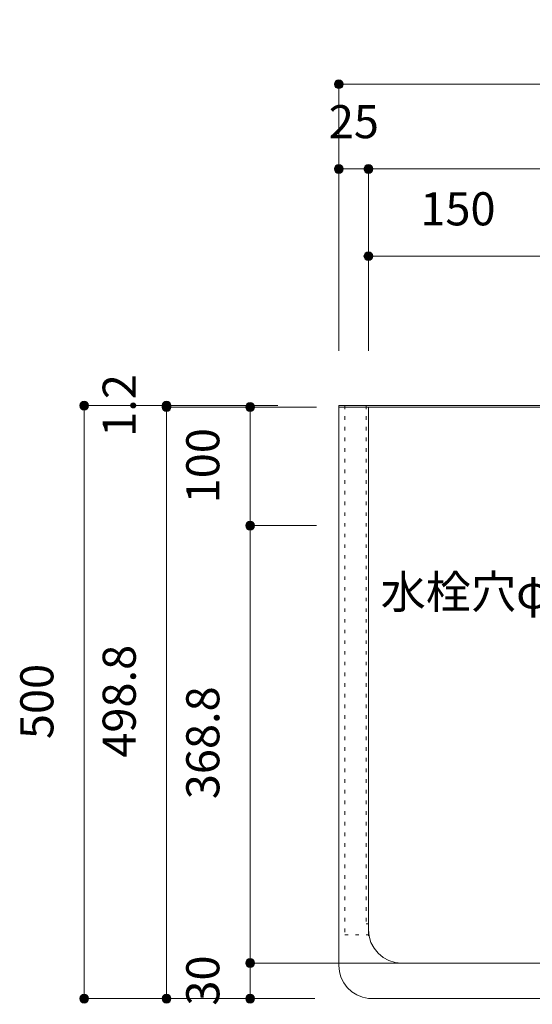
# Model space of a CAD drawing. Units: millimetres. Extents: x 39820 to 66129, y 362 to 18375.
# Drawn here: x 41597 to 42029, y 14042 to 14873 of the extents above; entities that cross this region are included whole.
import ezdxf

# ---------------------------------------------------------------- set-up
doc = ezdxf.new("R2010")
doc.units = ezdxf.units.MM
doc.header["$LTSCALE"] = 15
doc.linetypes.add('ラインタイプ-12', pattern=[0.6, 0.2, -0.4])
doc.layers.add('020', color=1, linetype='Continuous', lineweight=18, true_color=0xff0000)
for name, color, linetype, lineweight in [('SAKUZU', 7, 'Continuous', 18), ('一般', 7, 'Continuous', 5), ('実線', 7, 'Continuous', 18), ('寸法', 7, 'Continuous', 5)]:
    doc.layers.add(name, color=color, linetype=linetype, lineweight=lineweight)
doc.styles.add('YuGothic Medium', font='txt', dxfattribs={"bigfont": 'YuGothic Medium'})

# ---------------------------------------------------------------- blocks, each defined once
blk = doc.blocks.new('グループ-258')
at = {"layer": '寸法', "insert": (809.242, 507.059), "char_height": 1.8617, "attachment_point": 1, "line_spacing_factor": 1.198577, "style": 'YuGothic Medium'}
blk.add_mtext('25', dxfattribs=at)
blk = doc.blocks.new('グループ-259')
at = {"layer": '寸法', "linetype": 'Continuous', "lineweight": 0}
for points in [[(810.055, 503.467), (810.053, 503.442), (810.05, 503.418), (810.044, 503.394), (810.036, 503.371), (810.025, 503.349), (810.012, 503.328), (809.998, 503.308), (809.981, 503.29), (809.963, 503.273), (809.943, 503.258), (809.922, 503.246), (809.9, 503.235), (809.877, 503.227), (809.853, 503.221), (809.829, 503.217), (809.804, 503.216), (809.78, 503.217), (809.755, 503.221), (809.732, 503.227), (809.708, 503.235), (809.686, 503.246), (809.665, 503.258), (809.645, 503.273), (809.627, 503.29), (809.611, 503.308), (809.596, 503.328), (809.583, 503.349), (809.573, 503.371), (809.565, 503.394), (809.559, 503.418), (809.555, 503.442), (809.554, 503.467), (809.555, 503.491), (809.559, 503.516), (809.565, 503.539), (809.573, 503.562), (809.583, 503.585), (809.596, 503.606), (809.611, 503.625), (809.627, 503.644), (809.645, 503.66), (809.665, 503.675), (809.686, 503.687), (809.708, 503.698), (809.732, 503.706), (809.755, 503.712), (809.78, 503.716), (809.804, 503.717), (809.829, 503.716), (809.853, 503.712), (809.877, 503.706), (809.9, 503.698), (809.922, 503.687), (809.943, 503.675), (809.963, 503.66), (809.981, 503.644), (809.998, 503.625), (810.012, 503.606), (810.025, 503.585), (810.036, 503.562), (810.044, 503.539), (810.05, 503.516), (810.053, 503.491)], [(811.721, 503.467), (811.72, 503.442), (811.716, 503.418), (811.71, 503.394), (811.702, 503.371), (811.692, 503.349), (811.679, 503.328), (811.664, 503.308), (811.648, 503.29), (811.63, 503.273), (811.61, 503.258), (811.589, 503.246), (811.567, 503.235), (811.544, 503.227), (811.52, 503.221), (811.495, 503.217), (811.471, 503.216), (811.446, 503.217), (811.422, 503.221), (811.398, 503.227), (811.375, 503.235), (811.353, 503.246), (811.332, 503.258), (811.312, 503.273), (811.294, 503.29), (811.277, 503.308), (811.263, 503.328), (811.25, 503.349), (811.24, 503.371), (811.231, 503.394), (811.225, 503.418), (811.222, 503.442), (811.221, 503.467), (811.222, 503.491), (811.225, 503.516), (811.231, 503.539), (811.24, 503.562), (811.25, 503.585), (811.263, 503.606), (811.277, 503.625), (811.294, 503.644), (811.312, 503.66), (811.332, 503.675), (811.353, 503.687), (811.375, 503.698), (811.398, 503.706), (811.422, 503.712), (811.446, 503.716), (811.471, 503.717), (811.495, 503.716), (811.52, 503.712), (811.544, 503.706), (811.567, 503.698), (811.589, 503.687), (811.61, 503.675), (811.63, 503.66), (811.648, 503.644), (811.664, 503.625), (811.679, 503.606), (811.692, 503.585), (811.702, 503.562), (811.71, 503.539), (811.716, 503.516), (811.72, 503.491)]]:
    blk.add_hatch(color=7, dxfattribs=at).paths.add_polyline_path(points)
at = {"layer": '寸法'}
for p, q in [((809.804, 493.246), (809.804, 503.467)), ((809.804, 503.467), (811.471, 503.467)), ((811.471, 493.246), (811.471, 503.467))]:
    blk.add_line(p, q, dxfattribs=at)
for centre in [(809.804, 503.467), (811.471, 503.467)]:
    blk.add_circle(centre, 0.25, dxfattribs=at)
at = {"layer": '寸法', "color": 7, "transparency": 33554687}
blk.add_blockref('グループ-258', (0, 0), dxfattribs=at)
blk = doc.blocks.new('グループ-260')
at = {"layer": '寸法', "insert": (837.723, 507.059), "char_height": 1.8617, "attachment_point": 1, "line_spacing_factor": 1.198577, "style": 'YuGothic Medium'}
blk.add_mtext('850', dxfattribs=at)
blk = doc.blocks.new('グループ-261')
at = {"layer": '寸法', "linetype": 'Continuous', "lineweight": 0}
for points in [[(811.721, 503.467), (811.72, 503.442), (811.716, 503.418), (811.71, 503.394), (811.702, 503.371), (811.692, 503.349), (811.679, 503.328), (811.664, 503.308), (811.648, 503.29), (811.63, 503.273), (811.61, 503.258), (811.589, 503.246), (811.567, 503.235), (811.544, 503.227), (811.52, 503.221), (811.495, 503.217), (811.471, 503.216), (811.446, 503.217), (811.422, 503.221), (811.398, 503.227), (811.375, 503.235), (811.353, 503.246), (811.332, 503.258), (811.312, 503.273), (811.294, 503.29), (811.277, 503.308), (811.263, 503.328), (811.25, 503.349), (811.24, 503.371), (811.231, 503.394), (811.225, 503.418), (811.222, 503.442), (811.221, 503.467), (811.222, 503.491), (811.225, 503.516), (811.231, 503.539), (811.24, 503.562), (811.25, 503.585), (811.263, 503.606), (811.277, 503.625), (811.294, 503.644), (811.312, 503.66), (811.332, 503.675), (811.353, 503.687), (811.375, 503.698), (811.398, 503.706), (811.422, 503.712), (811.446, 503.716), (811.471, 503.717), (811.495, 503.716), (811.52, 503.712), (811.544, 503.706), (811.567, 503.698), (811.589, 503.687), (811.61, 503.675), (811.63, 503.66), (811.648, 503.644), (811.664, 503.625), (811.679, 503.606), (811.692, 503.585), (811.702, 503.562), (811.71, 503.539), (811.716, 503.516), (811.72, 503.491)], [(868.387, 503.467), (868.386, 503.442), (868.382, 503.418), (868.376, 503.394), (868.368, 503.371), (868.358, 503.349), (868.345, 503.328), (868.33, 503.308), (868.314, 503.29), (868.296, 503.273), (868.276, 503.258), (868.255, 503.246), (868.233, 503.235), (868.21, 503.227), (868.186, 503.221), (868.161, 503.217), (868.137, 503.216), (868.112, 503.217), (868.088, 503.221), (868.064, 503.227), (868.041, 503.235), (868.019, 503.246), (867.998, 503.258), (867.978, 503.273), (867.96, 503.29), (867.943, 503.308), (867.929, 503.328), (867.916, 503.349), (867.906, 503.371), (867.897, 503.394), (867.891, 503.418), (867.888, 503.442), (867.886, 503.467), (867.888, 503.491), (867.891, 503.516), (867.897, 503.539), (867.906, 503.562), (867.916, 503.585), (867.929, 503.606), (867.943, 503.625), (867.96, 503.644), (867.978, 503.66), (867.998, 503.675), (868.019, 503.687), (868.041, 503.698), (868.064, 503.706), (868.088, 503.712), (868.112, 503.716), (868.137, 503.717), (868.161, 503.716), (868.186, 503.712), (868.21, 503.706), (868.233, 503.698), (868.255, 503.687), (868.276, 503.675), (868.296, 503.66), (868.314, 503.644), (868.33, 503.625), (868.345, 503.606), (868.358, 503.585), (868.368, 503.562), (868.376, 503.539), (868.382, 503.516), (868.386, 503.491)]]:
    blk.add_hatch(color=7, dxfattribs=at).paths.add_polyline_path(points)
at = {"layer": '寸法'}
for p, q in [((811.471, 493.246), (811.471, 503.467)), ((811.471, 503.467), (868.137, 503.467)), ((868.137, 493.166), (868.137, 503.467))]:
    blk.add_line(p, q, dxfattribs=at)
for centre in [(811.471, 503.467), (868.137, 503.467)]:
    blk.add_circle(centre, 0.25, dxfattribs=at)
at = {"layer": '寸法', "color": 7, "transparency": 33554687}
blk.add_blockref('グループ-260', (0, 0), dxfattribs=at)
blk = doc.blocks.new('グループ-262')
at = {"layer": '寸法', "insert": (867.575, 507.059), "char_height": 1.8617, "attachment_point": 1, "line_spacing_factor": 1.198577, "style": 'YuGothic Medium'}
blk.add_mtext('25', dxfattribs=at)
blk = doc.blocks.new('グループ-263')
at = {"layer": '寸法', "linetype": 'Continuous', "lineweight": 0}
for points in [[(868.387, 503.467), (868.386, 503.442), (868.382, 503.418), (868.376, 503.394), (868.368, 503.371), (868.358, 503.349), (868.345, 503.328), (868.33, 503.308), (868.314, 503.29), (868.296, 503.273), (868.276, 503.258), (868.255, 503.246), (868.233, 503.235), (868.21, 503.227), (868.186, 503.221), (868.161, 503.217), (868.137, 503.216), (868.112, 503.217), (868.088, 503.221), (868.064, 503.227), (868.041, 503.235), (868.019, 503.246), (867.998, 503.258), (867.978, 503.273), (867.96, 503.29), (867.943, 503.308), (867.929, 503.328), (867.916, 503.349), (867.906, 503.371), (867.897, 503.394), (867.891, 503.418), (867.888, 503.442), (867.886, 503.467), (867.888, 503.491), (867.891, 503.516), (867.897, 503.539), (867.906, 503.562), (867.916, 503.585), (867.929, 503.606), (867.943, 503.625), (867.96, 503.644), (867.978, 503.66), (867.998, 503.675), (868.019, 503.687), (868.041, 503.698), (868.064, 503.706), (868.088, 503.712), (868.112, 503.716), (868.137, 503.717), (868.161, 503.716), (868.186, 503.712), (868.21, 503.706), (868.233, 503.698), (868.255, 503.687), (868.276, 503.675), (868.296, 503.66), (868.314, 503.644), (868.33, 503.625), (868.345, 503.606), (868.358, 503.585), (868.368, 503.562), (868.376, 503.539), (868.382, 503.516), (868.386, 503.491)], [(870.054, 503.467), (870.053, 503.442), (870.049, 503.418), (870.043, 503.394), (870.035, 503.371), (870.024, 503.349), (870.012, 503.328), (869.997, 503.308), (869.981, 503.29), (869.962, 503.273), (869.943, 503.258), (869.922, 503.246), (869.899, 503.235), (869.876, 503.227), (869.852, 503.221), (869.828, 503.217), (869.804, 503.216), (869.779, 503.217), (869.755, 503.221), (869.731, 503.227), (869.708, 503.235), (869.685, 503.246), (869.664, 503.258), (869.645, 503.273), (869.626, 503.29), (869.61, 503.308), (869.595, 503.328), (869.583, 503.349), (869.572, 503.371), (869.564, 503.394), (869.558, 503.418), (869.554, 503.442), (869.553, 503.467), (869.554, 503.491), (869.558, 503.516), (869.564, 503.539), (869.572, 503.562), (869.583, 503.585), (869.595, 503.606), (869.61, 503.625), (869.626, 503.644), (869.645, 503.66), (869.664, 503.675), (869.685, 503.687), (869.708, 503.698), (869.731, 503.706), (869.755, 503.712), (869.779, 503.716), (869.804, 503.717), (869.828, 503.716), (869.852, 503.712), (869.876, 503.706), (869.899, 503.698), (869.922, 503.687), (869.943, 503.675), (869.962, 503.66), (869.981, 503.644), (869.997, 503.625), (870.012, 503.606), (870.024, 503.585), (870.035, 503.562), (870.043, 503.539), (870.049, 503.516), (870.053, 503.491)]]:
    blk.add_hatch(color=7, dxfattribs=at).paths.add_polyline_path(points)
at = {"layer": '寸法'}
for p, q in [((868.137, 493.166), (868.137, 503.467)), ((868.137, 503.467), (869.804, 503.467)), ((869.804, 493.166), (869.804, 503.467))]:
    blk.add_line(p, q, dxfattribs=at)
for centre in [(868.137, 503.467), (869.804, 503.467)]:
    blk.add_circle(centre, 0.25, dxfattribs=at)
at = {"layer": '寸法', "color": 7, "transparency": 33554687}
blk.add_blockref('グループ-262', (0, 0), dxfattribs=at)
blk = doc.blocks.new('グループ-264')
at = {"layer": '寸法'}
for name in ['グループ-259', 'グループ-261', 'グループ-263']:
    blk.add_blockref(name, (0, 0), dxfattribs=at)
blk = doc.blocks.new('グループ-265')
at = {"layer": '寸法', "insert": (837.723, 511.826), "char_height": 1.8617, "attachment_point": 1, "line_spacing_factor": 1.198577, "style": 'YuGothic Medium'}
blk.add_mtext('900', dxfattribs=at)
blk = doc.blocks.new('グループ-266')
at = {"layer": '寸法', "linetype": 'Continuous', "lineweight": 0}
for points in [[(810.055, 508.233), (810.053, 508.209), (810.05, 508.184), (810.044, 508.161), (810.036, 508.138), (810.025, 508.115), (810.012, 508.094), (809.998, 508.074), (809.981, 508.056), (809.963, 508.04), (809.943, 508.025), (809.922, 508.013), (809.9, 508.002), (809.877, 507.994), (809.853, 507.988), (809.829, 507.984), (809.804, 507.983), (809.78, 507.984), (809.755, 507.988), (809.732, 507.994), (809.708, 508.002), (809.686, 508.013), (809.665, 508.025), (809.645, 508.04), (809.627, 508.056), (809.611, 508.074), (809.596, 508.094), (809.583, 508.115), (809.573, 508.138), (809.565, 508.161), (809.559, 508.184), (809.555, 508.209), (809.554, 508.233), (809.555, 508.258), (809.559, 508.282), (809.565, 508.306), (809.573, 508.329), (809.583, 508.351), (809.596, 508.372), (809.611, 508.392), (809.627, 508.41), (809.645, 508.427), (809.665, 508.442), (809.686, 508.454), (809.708, 508.465), (809.732, 508.473), (809.755, 508.479), (809.78, 508.482), (809.804, 508.484), (809.829, 508.482), (809.853, 508.479), (809.877, 508.473), (809.9, 508.465), (809.922, 508.454), (809.943, 508.442), (809.963, 508.427), (809.981, 508.41), (809.998, 508.392), (810.012, 508.372), (810.025, 508.351), (810.036, 508.329), (810.044, 508.306), (810.05, 508.282), (810.053, 508.258)], [(870.054, 508.233), (870.053, 508.209), (870.049, 508.184), (870.043, 508.161), (870.035, 508.138), (870.024, 508.115), (870.012, 508.094), (869.997, 508.074), (869.981, 508.056), (869.962, 508.04), (869.943, 508.025), (869.922, 508.013), (869.899, 508.002), (869.876, 507.994), (869.852, 507.988), (869.828, 507.984), (869.804, 507.983), (869.779, 507.984), (869.755, 507.988), (869.731, 507.994), (869.708, 508.002), (869.685, 508.013), (869.664, 508.025), (869.645, 508.04), (869.626, 508.056), (869.61, 508.074), (869.595, 508.094), (869.583, 508.115), (869.572, 508.138), (869.564, 508.161), (869.558, 508.184), (869.554, 508.209), (869.553, 508.233), (869.554, 508.258), (869.558, 508.282), (869.564, 508.306), (869.572, 508.329), (869.583, 508.351), (869.595, 508.372), (869.61, 508.392), (869.626, 508.41), (869.645, 508.427), (869.664, 508.442), (869.685, 508.454), (869.708, 508.465), (869.731, 508.473), (869.755, 508.479), (869.779, 508.482), (869.804, 508.484), (869.828, 508.482), (869.852, 508.479), (869.876, 508.473), (869.899, 508.465), (869.922, 508.454), (869.943, 508.442), (869.962, 508.427), (869.981, 508.41), (869.997, 508.392), (870.012, 508.372), (870.024, 508.351), (870.035, 508.329), (870.043, 508.306), (870.049, 508.282), (870.053, 508.258)]]:
    blk.add_hatch(color=7, dxfattribs=at).paths.add_polyline_path(points)
at = {"layer": '寸法'}
for p, q in [((809.804, 493.246), (809.804, 508.233)), ((809.804, 508.233), (869.804, 508.233)), ((869.804, 493.086), (869.804, 508.233))]:
    blk.add_line(p, q, dxfattribs=at)
for centre in [(809.804, 508.233), (869.804, 508.233)]:
    blk.add_circle(centre, 0.25, dxfattribs=at)
at = {"layer": '寸法', "color": 7}
blk.add_blockref('グループ-265', (0, 0), dxfattribs=at)
blk = doc.blocks.new('グループ-267')
at = {"layer": '寸法', "insert": (814.39, 502.159), "char_height": 1.8617, "attachment_point": 1, "line_spacing_factor": 1.198577, "style": 'YuGothic Medium'}
blk.add_mtext('150', dxfattribs=at)
blk = doc.blocks.new('グループ-268')
at = {"layer": '寸法', "linetype": 'Continuous', "lineweight": 0}
for points in [[(811.721, 498.567), (811.72, 498.542), (811.716, 498.518), (811.71, 498.494), (811.702, 498.471), (811.692, 498.449), (811.679, 498.428), (811.664, 498.408), (811.648, 498.39), (811.63, 498.373), (811.61, 498.358), (811.589, 498.346), (811.567, 498.335), (811.544, 498.327), (811.52, 498.321), (811.495, 498.317), (811.471, 498.316), (811.446, 498.317), (811.422, 498.321), (811.398, 498.327), (811.375, 498.335), (811.353, 498.346), (811.332, 498.358), (811.312, 498.373), (811.294, 498.39), (811.277, 498.408), (811.263, 498.428), (811.25, 498.449), (811.24, 498.471), (811.231, 498.494), (811.225, 498.518), (811.222, 498.542), (811.221, 498.567), (811.222, 498.591), (811.225, 498.616), (811.231, 498.639), (811.24, 498.662), (811.25, 498.685), (811.263, 498.706), (811.277, 498.725), (811.294, 498.744), (811.312, 498.76), (811.332, 498.775), (811.353, 498.787), (811.375, 498.798), (811.398, 498.806), (811.422, 498.812), (811.446, 498.816), (811.471, 498.817), (811.495, 498.816), (811.52, 498.812), (811.544, 498.806), (811.567, 498.798), (811.589, 498.787), (811.61, 498.775), (811.63, 498.76), (811.648, 498.744), (811.664, 498.725), (811.679, 498.706), (811.692, 498.685), (811.702, 498.662), (811.71, 498.639), (811.716, 498.616), (811.72, 498.591)], [(821.721, 498.567), (821.72, 498.542), (821.716, 498.518), (821.71, 498.494), (821.702, 498.471), (821.692, 498.449), (821.679, 498.428), (821.664, 498.408), (821.648, 498.39), (821.63, 498.373), (821.61, 498.358), (821.589, 498.346), (821.567, 498.335), (821.544, 498.327), (821.52, 498.321), (821.495, 498.317), (821.471, 498.316), (821.446, 498.317), (821.422, 498.321), (821.398, 498.327), (821.375, 498.335), (821.353, 498.346), (821.332, 498.358), (821.312, 498.373), (821.294, 498.39), (821.277, 498.408), (821.263, 498.428), (821.25, 498.449), (821.24, 498.471), (821.231, 498.494), (821.225, 498.518), (821.222, 498.542), (821.221, 498.567), (821.222, 498.591), (821.225, 498.616), (821.231, 498.639), (821.24, 498.662), (821.25, 498.685), (821.263, 498.706), (821.277, 498.725), (821.294, 498.744), (821.312, 498.76), (821.332, 498.775), (821.353, 498.787), (821.375, 498.798), (821.398, 498.806), (821.422, 498.812), (821.446, 498.816), (821.471, 498.817), (821.495, 498.816), (821.52, 498.812), (821.544, 498.806), (821.567, 498.798), (821.589, 498.787), (821.61, 498.775), (821.63, 498.76), (821.648, 498.744), (821.664, 498.725), (821.679, 498.706), (821.692, 498.685), (821.702, 498.662), (821.71, 498.639), (821.716, 498.616), (821.72, 498.591)]]:
    blk.add_hatch(color=7, dxfattribs=at).paths.add_polyline_path(points)
at = {"layer": '寸法'}
for p, q in [((811.471, 493.246), (811.471, 498.567)), ((811.471, 498.567), (821.471, 498.567)), ((821.471, 491.299), (821.471, 498.567))]:
    blk.add_line(p, q, dxfattribs=at)
for centre in [(811.471, 498.567), (821.471, 498.567)]:
    blk.add_circle(centre, 0.25, dxfattribs=at)
at = {"layer": '寸法', "color": 7, "transparency": 33554687}
blk.add_blockref('グループ-267', (0, 0), dxfattribs=at)
blk = doc.blocks.new('グループ-269')
at = {"layer": '寸法', "insert": (837.724, 502.159), "char_height": 1.8617, "attachment_point": 1, "line_spacing_factor": 1.198577, "style": 'YuGothic Medium'}
blk.add_mtext('550', dxfattribs=at)
blk = doc.blocks.new('グループ-270')
at = {"layer": '寸法', "linetype": 'Continuous', "lineweight": 0}
for points in [[(821.721, 498.567), (821.72, 498.542), (821.716, 498.518), (821.71, 498.494), (821.702, 498.471), (821.692, 498.449), (821.679, 498.428), (821.664, 498.408), (821.648, 498.39), (821.63, 498.373), (821.61, 498.358), (821.589, 498.346), (821.567, 498.335), (821.544, 498.327), (821.52, 498.321), (821.495, 498.317), (821.471, 498.316), (821.446, 498.317), (821.422, 498.321), (821.398, 498.327), (821.375, 498.335), (821.353, 498.346), (821.332, 498.358), (821.312, 498.373), (821.294, 498.39), (821.277, 498.408), (821.263, 498.428), (821.25, 498.449), (821.24, 498.471), (821.231, 498.494), (821.225, 498.518), (821.222, 498.542), (821.221, 498.567), (821.222, 498.591), (821.225, 498.616), (821.231, 498.639), (821.24, 498.662), (821.25, 498.685), (821.263, 498.706), (821.277, 498.725), (821.294, 498.744), (821.312, 498.76), (821.332, 498.775), (821.353, 498.787), (821.375, 498.798), (821.398, 498.806), (821.422, 498.812), (821.446, 498.816), (821.471, 498.817), (821.495, 498.816), (821.52, 498.812), (821.544, 498.806), (821.567, 498.798), (821.589, 498.787), (821.61, 498.775), (821.63, 498.76), (821.648, 498.744), (821.664, 498.725), (821.679, 498.706), (821.692, 498.685), (821.702, 498.662), (821.71, 498.639), (821.716, 498.616), (821.72, 498.591)], [(858.388, 498.567), (858.387, 498.542), (858.383, 498.518), (858.377, 498.494), (858.369, 498.471), (858.358, 498.449), (858.346, 498.428), (858.331, 498.408), (858.315, 498.39), (858.296, 498.373), (858.277, 498.358), (858.256, 498.346), (858.233, 498.335), (858.21, 498.327), (858.186, 498.321), (858.162, 498.317), (858.138, 498.316), (858.113, 498.317), (858.089, 498.321), (858.065, 498.327), (858.042, 498.335), (858.02, 498.346), (857.998, 498.358), (857.979, 498.373), (857.961, 498.39), (857.944, 498.408), (857.929, 498.428), (857.917, 498.449), (857.906, 498.471), (857.898, 498.494), (857.892, 498.518), (857.888, 498.542), (857.887, 498.567), (857.888, 498.591), (857.892, 498.616), (857.898, 498.639), (857.906, 498.662), (857.917, 498.685), (857.929, 498.706), (857.944, 498.725), (857.961, 498.744), (857.979, 498.76), (857.998, 498.775), (858.02, 498.787), (858.042, 498.798), (858.065, 498.806), (858.089, 498.812), (858.113, 498.816), (858.138, 498.817), (858.162, 498.816), (858.186, 498.812), (858.21, 498.806), (858.233, 498.798), (858.256, 498.787), (858.277, 498.775), (858.296, 498.76), (858.315, 498.744), (858.331, 498.725), (858.346, 498.706), (858.358, 498.685), (858.369, 498.662), (858.377, 498.639), (858.383, 498.616), (858.387, 498.591)]]:
    blk.add_hatch(color=7, dxfattribs=at).paths.add_polyline_path(points)
at = {"layer": '寸法'}
for p, q in [((821.471, 491.299), (821.471, 498.567)), ((821.471, 498.567), (858.138, 498.567)), ((858.138, 491.299), (858.138, 498.567))]:
    blk.add_line(p, q, dxfattribs=at)
for centre in [(821.471, 498.567), (858.138, 498.567)]:
    blk.add_circle(centre, 0.25, dxfattribs=at)
at = {"layer": '寸法', "color": 7, "transparency": 33554687}
blk.add_blockref('グループ-269', (0, 0), dxfattribs=at)
blk = doc.blocks.new('グループ-271')
at = {"layer": '寸法'}
for name in ['グループ-268', 'グループ-270']:
    blk.add_blockref(name, (0, 0), dxfattribs=at)
blk = doc.blocks.new('グループ-387')
at = {"layer": '寸法'}
for p, q in [((831.881, 479.083), (833.004, 485.952)), ((830.109, 479.083), (831.881, 479.083))]:
    blk.add_line(p, q, dxfattribs=at)
at = {"layer": '寸法', "insert": (812.157, 480.624), "char_height": 1.8617, "width": 16.76224, "attachment_point": 1, "line_spacing_factor": 1.198577, "style": 'YuGothic Medium'}
blk.add_mtext('水栓穴φ25×2', dxfattribs=at)
blk = doc.blocks.new('グループ-409')
at = {"layer": '寸法', "insert": (796.523, 488.411), "char_height": 1.8617, "attachment_point": 1, "rotation": 90, "line_spacing_factor": 1.198577, "style": 'YuGothic Medium'}
blk.add_mtext('1.2', dxfattribs=at)
blk = doc.blocks.new('グループ-410')
at = {"layer": '寸法', "linetype": 'Continuous', "lineweight": 0}
for points in [[(800.366, 490.166), (800.365, 490.141), (800.361, 490.117), (800.355, 490.093), (800.347, 490.07), (800.337, 490.048), (800.324, 490.027), (800.309, 490.007), (800.293, 489.989), (800.275, 489.972), (800.255, 489.958), (800.234, 489.945), (800.212, 489.934), (800.188, 489.926), (800.165, 489.92), (800.14, 489.917), (800.116, 489.915), (800.091, 489.917), (800.067, 489.92), (800.043, 489.926), (800.02, 489.934), (799.998, 489.945), (799.977, 489.958), (799.957, 489.972), (799.939, 489.989), (799.922, 490.007), (799.908, 490.027), (799.895, 490.048), (799.884, 490.07), (799.876, 490.093), (799.87, 490.117), (799.867, 490.141), (799.865, 490.166), (799.867, 490.19), (799.87, 490.215), (799.876, 490.238), (799.884, 490.262), (799.895, 490.284), (799.908, 490.305), (799.922, 490.325), (799.939, 490.343), (799.957, 490.359), (799.977, 490.374), (799.998, 490.387), (800.02, 490.397), (800.043, 490.405), (800.067, 490.411), (800.091, 490.415), (800.116, 490.416), (800.14, 490.415), (800.165, 490.411), (800.188, 490.405), (800.212, 490.397), (800.234, 490.387), (800.255, 490.374), (800.275, 490.359), (800.293, 490.343), (800.309, 490.325), (800.324, 490.305), (800.337, 490.284), (800.347, 490.262), (800.355, 490.238), (800.361, 490.215), (800.365, 490.19)], [(800.366, 490.086), (800.365, 490.061), (800.361, 490.037), (800.355, 490.013), (800.347, 489.99), (800.337, 489.968), (800.324, 489.947), (800.309, 489.927), (800.293, 489.909), (800.275, 489.892), (800.255, 489.878), (800.234, 489.865), (800.212, 489.854), (800.188, 489.846), (800.165, 489.84), (800.14, 489.837), (800.116, 489.835), (800.091, 489.837), (800.067, 489.84), (800.043, 489.846), (800.02, 489.854), (799.998, 489.865), (799.977, 489.878), (799.957, 489.892), (799.939, 489.909), (799.922, 489.927), (799.908, 489.947), (799.895, 489.968), (799.884, 489.99), (799.876, 490.013), (799.87, 490.037), (799.867, 490.061), (799.865, 490.086), (799.867, 490.11), (799.87, 490.135), (799.876, 490.158), (799.884, 490.182), (799.895, 490.204), (799.908, 490.225), (799.922, 490.245), (799.939, 490.263), (799.957, 490.279), (799.977, 490.294), (799.998, 490.307), (800.02, 490.317), (800.043, 490.325), (800.067, 490.331), (800.091, 490.335), (800.116, 490.336), (800.14, 490.335), (800.165, 490.331), (800.188, 490.325), (800.212, 490.317), (800.234, 490.307), (800.255, 490.294), (800.275, 490.279), (800.293, 490.263), (800.309, 490.245), (800.324, 490.225), (800.337, 490.204), (800.347, 490.182), (800.355, 490.158), (800.361, 490.135), (800.365, 490.11)]]:
    blk.add_hatch(color=7, dxfattribs=at).paths.add_polyline_path(points)
at = {"layer": '寸法'}
for p, q in [((806.384, 490.166), (800.116, 490.166)), ((800.116, 490.166), (800.116, 490.086)), ((806.384, 490.086), (800.116, 490.086))]:
    blk.add_line(p, q, dxfattribs=at)
for centre in [(800.116, 490.166), (800.116, 490.086)]:
    blk.add_circle(centre, 0.25, dxfattribs=at)
at = {"layer": '寸法', "color": 7, "transparency": 33554687}
blk.add_blockref('グループ-409', (0, 0), dxfattribs=at)
blk = doc.blocks.new('グループ-411')
at = {"layer": '寸法', "insert": (796.523, 470.373), "char_height": 1.8617, "attachment_point": 1, "rotation": 90, "line_spacing_factor": 1.198577, "style": 'YuGothic Medium'}
blk.add_mtext('498.8', dxfattribs=at)
blk = doc.blocks.new('グループ-412')
at = {"layer": '寸法', "linetype": 'Continuous', "lineweight": 0}
for points in [[(800.366, 490.086), (800.365, 490.061), (800.361, 490.037), (800.355, 490.013), (800.347, 489.99), (800.337, 489.968), (800.324, 489.947), (800.309, 489.927), (800.293, 489.909), (800.275, 489.892), (800.255, 489.878), (800.234, 489.865), (800.212, 489.854), (800.188, 489.846), (800.165, 489.84), (800.14, 489.837), (800.116, 489.835), (800.091, 489.837), (800.067, 489.84), (800.043, 489.846), (800.02, 489.854), (799.998, 489.865), (799.977, 489.878), (799.957, 489.892), (799.939, 489.909), (799.922, 489.927), (799.908, 489.947), (799.895, 489.968), (799.884, 489.99), (799.876, 490.013), (799.87, 490.037), (799.867, 490.061), (799.865, 490.086), (799.867, 490.11), (799.87, 490.135), (799.876, 490.158), (799.884, 490.182), (799.895, 490.204), (799.908, 490.225), (799.922, 490.245), (799.939, 490.263), (799.957, 490.279), (799.977, 490.294), (799.998, 490.307), (800.02, 490.317), (800.043, 490.325), (800.067, 490.331), (800.091, 490.335), (800.116, 490.336), (800.14, 490.335), (800.165, 490.331), (800.188, 490.325), (800.212, 490.317), (800.234, 490.307), (800.255, 490.294), (800.275, 490.279), (800.293, 490.263), (800.309, 490.245), (800.324, 490.225), (800.337, 490.204), (800.347, 490.182), (800.355, 490.158), (800.361, 490.135), (800.365, 490.11)], [(800.366, 456.832), (800.365, 456.808), (800.361, 456.784), (800.355, 456.76), (800.347, 456.737), (800.337, 456.714), (800.324, 456.693), (800.309, 456.674), (800.293, 456.655), (800.275, 456.639), (800.255, 456.624), (800.234, 456.612), (800.212, 456.601), (800.188, 456.593), (800.165, 456.587), (800.14, 456.583), (800.116, 456.582), (800.091, 456.583), (800.067, 456.587), (800.043, 456.593), (800.02, 456.601), (799.998, 456.612), (799.977, 456.624), (799.957, 456.639), (799.939, 456.655), (799.922, 456.674), (799.908, 456.693), (799.895, 456.714), (799.884, 456.737), (799.876, 456.76), (799.87, 456.784), (799.867, 456.808), (799.865, 456.832), (799.867, 456.857), (799.87, 456.881), (799.876, 456.905), (799.884, 456.928), (799.895, 456.95), (799.908, 456.971), (799.922, 456.991), (799.939, 457.009), (799.957, 457.026), (799.977, 457.041), (799.998, 457.053), (800.02, 457.064), (800.043, 457.072), (800.067, 457.078), (800.091, 457.082), (800.116, 457.083), (800.14, 457.082), (800.165, 457.078), (800.188, 457.072), (800.212, 457.064), (800.234, 457.053), (800.255, 457.041), (800.275, 457.026), (800.293, 457.009), (800.309, 456.991), (800.324, 456.971), (800.337, 456.95), (800.347, 456.928), (800.355, 456.905), (800.361, 456.881), (800.365, 456.857)]]:
    blk.add_hatch(color=7, dxfattribs=at).paths.add_polyline_path(points)
at = {"layer": '寸法'}
for p, q in [((806.384, 490.086), (800.116, 490.086)), ((800.116, 490.086), (800.116, 456.832)), ((801.817, 456.832), (800.116, 456.832))]:
    blk.add_line(p, q, dxfattribs=at)
for centre in [(800.116, 490.086), (800.116, 456.832)]:
    blk.add_circle(centre, 0.25, dxfattribs=at)
at = {"layer": '寸法', "color": 7, "transparency": 33554687}
blk.add_blockref('グループ-411', (0, 0), dxfattribs=at)
blk = doc.blocks.new('グループ-413')
at = {"layer": '寸法'}
for name in ['グループ-410', 'グループ-412']:
    blk.add_blockref(name, (0, 0), dxfattribs=at)
blk = doc.blocks.new('グループ-414')
at = {"layer": '寸法', "insert": (791.891, 471.419), "char_height": 1.8617, "attachment_point": 1, "rotation": 90, "line_spacing_factor": 1.198577, "style": 'YuGothic Medium'}
blk.add_mtext('500', dxfattribs=at)
blk = doc.blocks.new('グループ-415')
at = {"layer": '寸法', "linetype": 'Continuous', "lineweight": 0}
for points in [[(795.734, 490.166), (795.733, 490.141), (795.729, 490.117), (795.723, 490.093), (795.715, 490.07), (795.704, 490.048), (795.692, 490.027), (795.677, 490.007), (795.66, 489.989), (795.642, 489.972), (795.622, 489.958), (795.601, 489.945), (795.579, 489.934), (795.556, 489.926), (795.532, 489.92), (795.508, 489.917), (795.483, 489.915), (795.459, 489.917), (795.435, 489.92), (795.411, 489.926), (795.388, 489.934), (795.365, 489.945), (795.344, 489.958), (795.325, 489.972), (795.306, 489.989), (795.29, 490.007), (795.275, 490.027), (795.263, 490.048), (795.252, 490.07), (795.244, 490.093), (795.238, 490.117), (795.234, 490.141), (795.233, 490.166), (795.234, 490.19), (795.238, 490.215), (795.244, 490.238), (795.252, 490.262), (795.263, 490.284), (795.275, 490.305), (795.29, 490.325), (795.306, 490.343), (795.325, 490.359), (795.344, 490.374), (795.365, 490.387), (795.388, 490.397), (795.411, 490.405), (795.435, 490.411), (795.459, 490.415), (795.483, 490.416), (795.508, 490.415), (795.532, 490.411), (795.556, 490.405), (795.579, 490.397), (795.601, 490.387), (795.622, 490.374), (795.642, 490.359), (795.66, 490.343), (795.677, 490.325), (795.692, 490.305), (795.704, 490.284), (795.715, 490.262), (795.723, 490.238), (795.729, 490.215), (795.733, 490.19)], [(795.734, 456.832), (795.733, 456.808), (795.729, 456.784), (795.723, 456.76), (795.715, 456.737), (795.704, 456.714), (795.692, 456.693), (795.677, 456.674), (795.66, 456.655), (795.642, 456.639), (795.622, 456.624), (795.601, 456.612), (795.579, 456.601), (795.556, 456.593), (795.532, 456.587), (795.508, 456.583), (795.483, 456.582), (795.459, 456.583), (795.435, 456.587), (795.411, 456.593), (795.388, 456.601), (795.365, 456.612), (795.344, 456.624), (795.325, 456.639), (795.306, 456.655), (795.29, 456.674), (795.275, 456.693), (795.263, 456.714), (795.252, 456.737), (795.244, 456.76), (795.238, 456.784), (795.234, 456.808), (795.233, 456.832), (795.234, 456.857), (795.238, 456.881), (795.244, 456.905), (795.252, 456.928), (795.263, 456.95), (795.275, 456.971), (795.29, 456.991), (795.306, 457.009), (795.325, 457.026), (795.344, 457.041), (795.365, 457.053), (795.388, 457.064), (795.411, 457.072), (795.435, 457.078), (795.459, 457.082), (795.483, 457.083), (795.508, 457.082), (795.532, 457.078), (795.556, 457.072), (795.579, 457.064), (795.601, 457.053), (795.622, 457.041), (795.642, 457.026), (795.66, 457.009), (795.677, 456.991), (795.692, 456.971), (795.704, 456.95), (795.715, 456.928), (795.723, 456.905), (795.729, 456.881), (795.733, 456.857)]]:
    blk.add_hatch(color=7, dxfattribs=at).paths.add_polyline_path(points)
at = {"layer": '寸法'}
for p, q in [((806.384, 490.166), (795.483, 490.166)), ((795.483, 490.166), (795.483, 456.832)), ((808.051, 456.832), (795.483, 456.832))]:
    blk.add_line(p, q, dxfattribs=at)
for centre in [(795.483, 490.166), (795.483, 456.832)]:
    blk.add_circle(centre, 0.25, dxfattribs=at)
at = {"layer": '寸法', "color": 7}
blk.add_blockref('グループ-414', (0, 0), dxfattribs=at)
blk = doc.blocks.new('グループ-416')
at = {"layer": '寸法', "insert": (801.224, 468.04), "char_height": 1.8617, "attachment_point": 1, "rotation": 90, "line_spacing_factor": 1.198577, "style": 'YuGothic Medium'}
blk.add_mtext('368.8', dxfattribs=at)
blk = doc.blocks.new('グループ-417')
at = {"layer": '寸法', "linetype": 'Continuous', "lineweight": 0}
for points in [[(805.067, 483.419), (805.066, 483.394), (805.062, 483.37), (805.056, 483.346), (805.048, 483.323), (805.038, 483.301), (805.025, 483.28), (805.01, 483.26), (804.994, 483.242), (804.976, 483.225), (804.956, 483.211), (804.935, 483.198), (804.913, 483.188), (804.889, 483.179), (804.866, 483.173), (804.841, 483.17), (804.817, 483.169), (804.792, 483.17), (804.768, 483.173), (804.744, 483.179), (804.721, 483.188), (804.699, 483.198), (804.678, 483.211), (804.658, 483.225), (804.64, 483.242), (804.623, 483.26), (804.609, 483.28), (804.596, 483.301), (804.585, 483.323), (804.577, 483.346), (804.571, 483.37), (804.568, 483.394), (804.566, 483.419), (804.568, 483.444), (804.571, 483.468), (804.577, 483.492), (804.585, 483.515), (804.596, 483.537), (804.609, 483.558), (804.623, 483.578), (804.64, 483.596), (804.658, 483.613), (804.678, 483.627), (804.699, 483.64), (804.721, 483.65), (804.744, 483.659), (804.768, 483.665), (804.792, 483.668), (804.817, 483.669), (804.841, 483.668), (804.866, 483.665), (804.889, 483.659), (804.913, 483.65), (804.935, 483.64), (804.956, 483.627), (804.976, 483.613), (804.994, 483.596), (805.01, 483.578), (805.025, 483.558), (805.038, 483.537), (805.048, 483.515), (805.056, 483.492), (805.062, 483.468), (805.066, 483.444)], [(805.067, 458.832), (805.066, 458.808), (805.062, 458.784), (805.056, 458.76), (805.048, 458.737), (805.038, 458.714), (805.025, 458.693), (805.01, 458.674), (804.994, 458.655), (804.976, 458.639), (804.956, 458.624), (804.935, 458.612), (804.913, 458.601), (804.889, 458.593), (804.866, 458.587), (804.841, 458.583), (804.817, 458.582), (804.792, 458.583), (804.768, 458.587), (804.744, 458.593), (804.721, 458.601), (804.699, 458.612), (804.678, 458.624), (804.658, 458.639), (804.64, 458.655), (804.623, 458.674), (804.609, 458.693), (804.596, 458.714), (804.585, 458.737), (804.577, 458.76), (804.571, 458.784), (804.568, 458.808), (804.566, 458.832), (804.568, 458.857), (804.571, 458.881), (804.577, 458.905), (804.585, 458.928), (804.596, 458.95), (804.609, 458.971), (804.623, 458.991), (804.64, 459.009), (804.658, 459.026), (804.678, 459.041), (804.699, 459.053), (804.721, 459.064), (804.744, 459.072), (804.768, 459.078), (804.792, 459.082), (804.817, 459.083), (804.841, 459.082), (804.866, 459.078), (804.889, 459.072), (804.913, 459.064), (804.935, 459.053), (804.956, 459.041), (804.976, 459.026), (804.994, 459.009), (805.01, 458.991), (805.025, 458.971), (805.038, 458.95), (805.048, 458.928), (805.056, 458.905), (805.062, 458.881), (805.066, 458.857)]]:
    blk.add_hatch(color=7, dxfattribs=at).paths.add_polyline_path(points)
at = {"layer": '寸法'}
for p, q in [((805.357, 483.419), (804.817, 483.419)), ((804.817, 483.419), (804.817, 458.832)), ((813.337, 458.832), (804.817, 458.832))]:
    blk.add_line(p, q, dxfattribs=at)
for centre in [(804.817, 483.419), (804.817, 458.832)]:
    blk.add_circle(centre, 0.25, dxfattribs=at)
at = {"layer": '寸法', "color": 7, "transparency": 33554687}
blk.add_blockref('グループ-416', (0, 0), dxfattribs=at)
blk = doc.blocks.new('グループ-418')
at = {"layer": '寸法', "insert": (801.224, 456.437), "char_height": 1.8617, "attachment_point": 1, "rotation": 90, "line_spacing_factor": 1.198577, "style": 'YuGothic Medium'}
blk.add_mtext('30', dxfattribs=at)
blk = doc.blocks.new('グループ-419')
at = {"layer": '寸法', "linetype": 'Continuous', "lineweight": 0}
for points in [[(805.067, 458.832), (805.066, 458.808), (805.062, 458.784), (805.056, 458.76), (805.048, 458.737), (805.038, 458.714), (805.025, 458.693), (805.01, 458.674), (804.994, 458.655), (804.976, 458.639), (804.956, 458.624), (804.935, 458.612), (804.913, 458.601), (804.889, 458.593), (804.866, 458.587), (804.841, 458.583), (804.817, 458.582), (804.792, 458.583), (804.768, 458.587), (804.744, 458.593), (804.721, 458.601), (804.699, 458.612), (804.678, 458.624), (804.658, 458.639), (804.64, 458.655), (804.623, 458.674), (804.609, 458.693), (804.596, 458.714), (804.585, 458.737), (804.577, 458.76), (804.571, 458.784), (804.568, 458.808), (804.566, 458.832), (804.568, 458.857), (804.571, 458.881), (804.577, 458.905), (804.585, 458.928), (804.596, 458.95), (804.609, 458.971), (804.623, 458.991), (804.64, 459.009), (804.658, 459.026), (804.678, 459.041), (804.699, 459.053), (804.721, 459.064), (804.744, 459.072), (804.768, 459.078), (804.792, 459.082), (804.817, 459.083), (804.841, 459.082), (804.866, 459.078), (804.889, 459.072), (804.913, 459.064), (804.935, 459.053), (804.956, 459.041), (804.976, 459.026), (804.994, 459.009), (805.01, 458.991), (805.025, 458.971), (805.038, 458.95), (805.048, 458.928), (805.056, 458.905), (805.062, 458.881), (805.066, 458.857)], [(805.067, 456.832), (805.066, 456.808), (805.062, 456.784), (805.056, 456.76), (805.048, 456.737), (805.038, 456.714), (805.025, 456.693), (805.01, 456.674), (804.994, 456.655), (804.976, 456.639), (804.956, 456.624), (804.935, 456.612), (804.913, 456.601), (804.889, 456.593), (804.866, 456.587), (804.841, 456.583), (804.817, 456.582), (804.792, 456.583), (804.768, 456.587), (804.744, 456.593), (804.721, 456.601), (804.699, 456.612), (804.678, 456.624), (804.658, 456.639), (804.64, 456.655), (804.623, 456.674), (804.609, 456.693), (804.596, 456.714), (804.585, 456.737), (804.577, 456.76), (804.571, 456.784), (804.568, 456.808), (804.566, 456.832), (804.568, 456.857), (804.571, 456.881), (804.577, 456.905), (804.585, 456.928), (804.596, 456.95), (804.609, 456.971), (804.623, 456.991), (804.64, 457.009), (804.658, 457.026), (804.678, 457.041), (804.699, 457.053), (804.721, 457.064), (804.744, 457.072), (804.768, 457.078), (804.792, 457.082), (804.817, 457.083), (804.841, 457.082), (804.866, 457.078), (804.889, 457.072), (804.913, 457.064), (804.935, 457.053), (804.956, 457.041), (804.976, 457.026), (804.994, 457.009), (805.01, 456.991), (805.025, 456.971), (805.038, 456.95), (805.048, 456.928), (805.056, 456.905), (805.062, 456.881), (805.066, 456.857)]]:
    blk.add_hatch(color=7, dxfattribs=at).paths.add_polyline_path(points)
at = {"layer": '寸法'}
for p, q in [((813.337, 458.832), (804.817, 458.832)), ((804.817, 458.832), (804.817, 456.832)), ((808.447, 456.832), (804.817, 456.832))]:
    blk.add_line(p, q, dxfattribs=at)
for centre in [(804.817, 458.832), (804.817, 456.832)]:
    blk.add_circle(centre, 0.25, dxfattribs=at)
at = {"layer": '寸法', "color": 7, "transparency": 33554687}
blk.add_blockref('グループ-418', (0, 0), dxfattribs=at)
blk = doc.blocks.new('グループ-420')
at = {"layer": '寸法'}
for name in ['グループ-417', 'グループ-419']:
    blk.add_blockref(name, (0, 0), dxfattribs=at)
blk = doc.blocks.new('グループ-421')
at = {"layer": '寸法', "insert": (801.224, 484.672), "char_height": 1.8617, "attachment_point": 1, "rotation": 90, "line_spacing_factor": 1.198577, "style": 'YuGothic Medium'}
blk.add_mtext('100', dxfattribs=at)
blk = doc.blocks.new('グループ-422')
at = {"layer": '寸法', "linetype": 'Continuous', "lineweight": 0}
for points in [[(805.067, 490.086), (805.066, 490.061), (805.062, 490.037), (805.056, 490.013), (805.048, 489.99), (805.038, 489.968), (805.025, 489.947), (805.01, 489.927), (804.994, 489.909), (804.976, 489.892), (804.956, 489.878), (804.935, 489.865), (804.913, 489.854), (804.889, 489.846), (804.866, 489.84), (804.841, 489.837), (804.817, 489.835), (804.792, 489.837), (804.768, 489.84), (804.744, 489.846), (804.721, 489.854), (804.699, 489.865), (804.678, 489.878), (804.658, 489.892), (804.64, 489.909), (804.623, 489.927), (804.609, 489.947), (804.596, 489.968), (804.585, 489.99), (804.577, 490.013), (804.571, 490.037), (804.568, 490.061), (804.566, 490.086), (804.568, 490.11), (804.571, 490.135), (804.577, 490.158), (804.585, 490.182), (804.596, 490.204), (804.609, 490.225), (804.623, 490.245), (804.64, 490.263), (804.658, 490.279), (804.678, 490.294), (804.699, 490.307), (804.721, 490.317), (804.744, 490.325), (804.768, 490.331), (804.792, 490.335), (804.817, 490.336), (804.841, 490.335), (804.866, 490.331), (804.889, 490.325), (804.913, 490.317), (804.935, 490.307), (804.956, 490.294), (804.976, 490.279), (804.994, 490.263), (805.01, 490.245), (805.025, 490.225), (805.038, 490.204), (805.048, 490.182), (805.056, 490.158), (805.062, 490.135), (805.066, 490.11)], [(805.067, 483.419), (805.066, 483.394), (805.062, 483.37), (805.056, 483.346), (805.048, 483.323), (805.038, 483.301), (805.025, 483.28), (805.01, 483.26), (804.994, 483.242), (804.976, 483.225), (804.956, 483.211), (804.935, 483.198), (804.913, 483.188), (804.889, 483.179), (804.866, 483.173), (804.841, 483.17), (804.817, 483.169), (804.792, 483.17), (804.768, 483.173), (804.744, 483.179), (804.721, 483.188), (804.699, 483.198), (804.678, 483.211), (804.658, 483.225), (804.64, 483.242), (804.623, 483.26), (804.609, 483.28), (804.596, 483.301), (804.585, 483.323), (804.577, 483.346), (804.571, 483.37), (804.568, 483.394), (804.566, 483.419), (804.568, 483.444), (804.571, 483.468), (804.577, 483.492), (804.585, 483.515), (804.596, 483.537), (804.609, 483.558), (804.623, 483.578), (804.64, 483.596), (804.658, 483.613), (804.678, 483.627), (804.699, 483.64), (804.721, 483.65), (804.744, 483.659), (804.768, 483.665), (804.792, 483.668), (804.817, 483.669), (804.841, 483.668), (804.866, 483.665), (804.889, 483.659), (804.913, 483.65), (804.935, 483.64), (804.956, 483.627), (804.976, 483.613), (804.994, 483.596), (805.01, 483.578), (805.025, 483.558), (805.038, 483.537), (805.048, 483.515), (805.056, 483.492), (805.062, 483.468), (805.066, 483.444)]]:
    blk.add_hatch(color=7, dxfattribs=at).paths.add_polyline_path(points)
at = {"layer": '寸法'}
for p, q in [((808.542, 490.086), (804.817, 490.086)), ((804.817, 490.086), (804.817, 483.419)), ((808.542, 483.419), (804.817, 483.419))]:
    blk.add_line(p, q, dxfattribs=at)
for centre in [(804.817, 490.086), (804.817, 483.419)]:
    blk.add_circle(centre, 0.25, dxfattribs=at)
at = {"layer": '寸法', "color": 7}
blk.add_blockref('グループ-421', (0, 0), dxfattribs=at)
blk = doc.blocks.new('グループ-423')
at = {"layer": '寸法'}
for name in ['グループ-413', 'グループ-415', 'グループ-422', 'グループ-420']:
    blk.add_blockref(name, (0, 0), dxfattribs=at)
blk = doc.blocks.new('グループ-424')
at = {"layer": '実線', "color": 7, "transparency": 33554687}
blk.add_blockref('グループ-423', (0, 0), dxfattribs=at)
at = {"layer": '寸法'}
for name in ['グループ-266', 'グループ-264', 'グループ-271', 'グループ-387']:
    blk.add_blockref(name, (0, 0), dxfattribs=at)

msp = doc.modelspace()

# ---------------------------------------------------------------- linework, layer by layer
at = {"layer": '020', "color": 7, "linetype": 'ラインタイプ-12', "lineweight": 5}
for points in [[(41891.16, 14100.96), (41891.16, 14547.16), (41871.16, 14547.16), (41871.16, 14100.96)], [(41891.16, 14110.31), (41891.16, 14547.16), (41889.16, 14547.16), (41889.16, 14110.31)]]:
    msp.add_lwpolyline(points, close=True, dxfattribs=at)
at = {"layer": 'SAKUZU', "color": 7, "linetype": 'Continuous'}
for p, q in [((42766.16, 14547.16), (41866.16, 14547.16)), ((41866.16, 14547.16), (41866.16, 14075.16)), ((41866.16, 14545.96), (42766.16, 14545.96)), ((41891.16, 14545.96), (41891.16, 14100.16)), ((41919.16, 14077.16), (42713.16, 14077.16)), ((41891.17, 14047.16), (42738.16, 14047.16))]:
    msp.add_line(p, q, dxfattribs=at)
for points in [[(41891.16, 14105.16), (41891.7, 14099.7), (41893.29, 14094.44), (41895.88, 14089.6), (41899.36, 14085.36), (41903.6, 14081.88), (41908.44, 14079.29), (41913.7, 14077.7), (41919.16, 14077.16)], [(41866.16, 14075.16), (41866.63, 14070.06), (41868.01, 14065.14), (41870.27, 14060.55), (41873.33, 14056.44), (41877.08, 14052.97), (41881.41, 14050.23), (41886.16, 14048.32), (41891.17, 14047.32)]]:
    msp.add_lwpolyline(points, dxfattribs=at)

# ---------------------------------------------------------------- block references
at = {"layer": '一般', "color": 7, "transparency": 33554687, "xscale": 15, "yscale": 15, "zscale": 15}
msp.add_blockref('グループ-424', (29719.1, 7194.67), dxfattribs=at)

doc.saveas('drawing.dxf')
